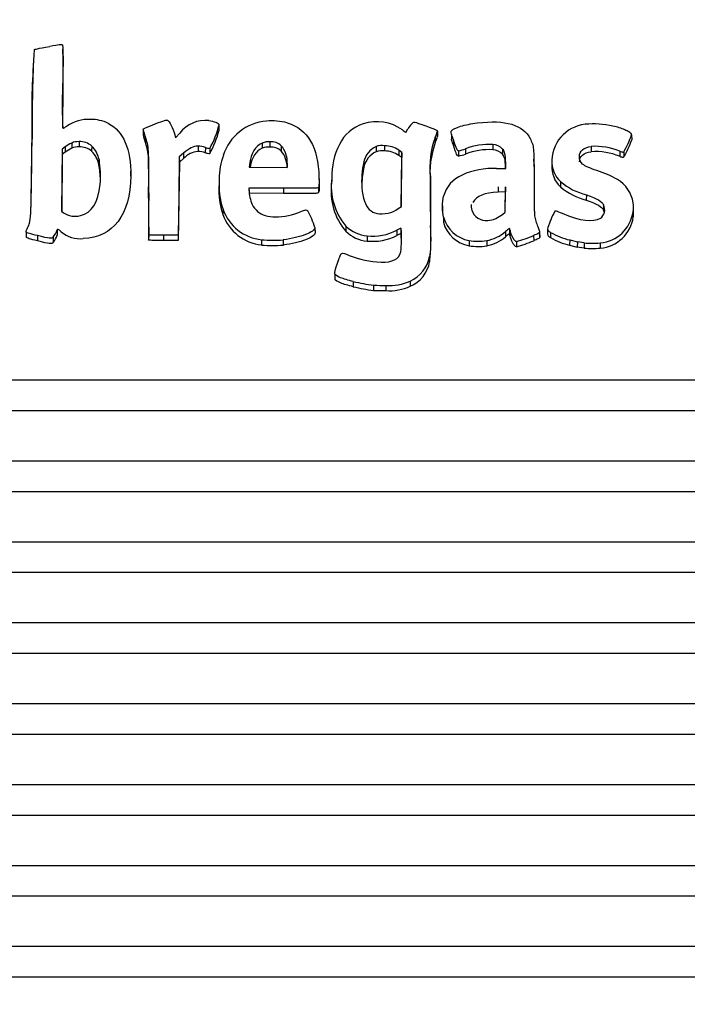
# Model space of a CAD drawing. Units: millimetres. Extents: x 0 to 356, y 0 to 204.
# Drawn here: x 136 to 139, y 158 to 161 of the extents above; entities that cross this region are included whole.
import ezdxf
from ezdxf import colors
from ezdxf.entities.mleader import LeaderData, LeaderLine
from ezdxf.math import Vec2, Vec3

# ---------------------------------------------------------------- set-up
doc = ezdxf.new("R2010")
doc.units = ezdxf.units.MM
doc.layers.add('LIST-08PLAST-720', color=7, linetype='Continuous')
doc.layers.add('Predeterminado', color=7, linetype='Continuous')

# ---------------------------------------------------------------- blocks, each defined once
blk = doc.blocks.new('SE')
at = {"layer": 'LIST-08PLAST-720', "color": 7, "linetype": 'Continuous'}
for p, q in [((136.3495, 161.3676), (136.349, 161.3855)), ((136.2459, 161.3446), (136.2454, 161.3267)), ((136.3483, 161.2543), (136.3488, 161.2364)), ((136.8957, 161.1023), (136.8952, 161.1203)), ((136.2418, 161.0883), (136.2413, 161.0704)), ((136.6297, 161.1035), (136.6292, 161.0856)), ((136.6368, 161.0806), (136.6363, 161.0625)), ((136.7403, 161.0851), (136.7428, 161.0756)), ((136.7428, 161.0756), (136.7577, 161.0919)), ((137.6503, 161.0768), (137.6507, 161.0587)), ((137.6586, 161.0802), (137.6581, 161.0981)), ((137.6581, 161.098), (137.6586, 161.0801)), ((137.7076, 161.0881), (137.7072, 161.0701)), ((138.3369, 161.0857), (138.3374, 161.0678)), ((136.357, 161.0434), (136.3461, 161.0351)), ((136.357, 161.0434), (136.3573, 161.0251)), ((136.3799, 161.0568), (136.3801, 161.0385)), ((136.4061, 161.0619), (136.4061, 161.0436)), ((136.45, 161.0464), (136.4497, 161.0282)), ((136.8216, 161.046), (136.8215, 161.0277)), ((136.8471, 161.0417), (136.847, 161.0234)), ((136.8626, 161.0383), (136.8628, 161.02)), ((137.0456, 161.0569), (137.0458, 161.0386)), ((137.073, 161.0612), (137.073, 161.0428)), ((137.1121, 161.0477), (137.1118, 161.0294)), ((137.4442, 161.0449), (137.4443, 161.0266)), ((137.4736, 161.0476), (137.4735, 161.0293)), ((137.7142, 161.0678), (137.7138, 161.0497)), ((137.7562, 161.0367), (137.7563, 161.0184)), ((137.8518, 161.0517), (137.8518, 161.0334)), ((137.886, 161.0361), (137.8857, 161.0179)), ((138.1956, 161.0452), (138.1957, 161.0268)), ((136.3461, 161.0351), (136.3449, 160.8187)), ((136.3466, 161.0169), (136.3454, 160.8182)), ((136.3461, 161.0351), (136.3466, 161.0169)), ((136.3573, 161.0251), (136.3466, 161.0169)), ((136.7558, 161.0084), (136.7539, 160.8712)), ((136.7706, 161.0214), (136.7558, 161.0084)), ((136.7558, 161.0084), (136.7563, 160.9903)), ((136.7709, 161.0031), (136.7563, 160.9903)), ((136.7706, 161.0214), (136.7709, 161.0031)), ((137.5235, 161.0317), (137.5232, 161.0134)), ((137.5336, 161.0062), (137.5232, 161.0134)), ((137.5341, 161.0244), (137.5235, 161.0317)), ((137.5319, 160.8351), (137.5336, 161.0062)), ((137.5322, 160.8353), (137.5341, 161.0244)), ((137.5341, 161.0244), (137.5336, 161.0062)), ((137.7319, 161.0299), (137.7319, 161.0116)), ((138.2953, 161.029), (138.2951, 161.0107)), ((138.3097, 161.0267), (138.31, 161.0084)), ((136.4755, 160.9992), (136.475, 160.9812)), ((136.7563, 160.9903), (136.7544, 160.8533)), ((137.0013, 160.9814), (137, 160.9726)), ((137, 160.9726), (137.1329, 160.9714)), ((137.0013, 160.9814), (137.0015, 160.9726)), ((137.133, 160.9859), (137.1326, 160.9714)), ((137.133, 160.9859), (137.1326, 160.9714)), ((137.1329, 160.9714), (137.133, 160.9859)), ((137.133, 160.9859), (137.133, 160.9859)), ((137.4009, 160.9908), (137.4014, 160.9728)), ((137.8647, 160.9676), (137.8975, 160.9685)), ((137.8966, 160.991), (137.8962, 160.9731)), ((137.8963, 160.9684), (137.8962, 160.9731)), ((137.8975, 160.9685), (137.8966, 160.991)), ((137.9959, 160.9833), (137.9954, 161.0012)), ((136.5867, 160.9407), (136.5862, 160.9586)), ((137.2441, 160.9375), (137.2446, 160.9196)), ((137.6334, 160.9392), (137.6339, 160.9213)), ((136.8953, 160.9253), (136.8949, 160.9074)), ((136.9995, 160.8998), (136.9994, 160.8926)), ((137.1198, 160.8991), (136.9995, 160.8998)), ((136.9995, 160.8998), (136.9998, 160.8878)), ((137.1198, 160.8991), (137.1198, 160.8808)), ((137.242, 160.9018), (137.2424, 160.8837)), ((137.2887, 160.9309), (137.2882, 160.9131)), ((137.8703, 160.9036), (137.8703, 160.8853)), ((137.8954, 160.8158), (137.8963, 160.9044)), ((137.8963, 160.9044), (137.8958, 160.8861)), ((137.9958, 160.9201), (137.9963, 160.9022)), ((138.0883, 160.9222), (138.0879, 160.9039)), ((136.6492, 160.8824), (136.6487, 160.8645)), ((136.7539, 160.8712), (136.7521, 160.7346)), ((136.7539, 160.8712), (136.7544, 160.8533)), ((137.1198, 160.8808), (137, 160.8814)), ((137.8958, 160.8861), (137.8703, 160.8853)), ((137.8951, 160.8156), (137.8958, 160.8861)), ((138.1787, 160.8759), (138.1785, 160.8576)), ((136.7544, 160.8533), (136.7525, 160.7162)), ((137.5212, 160.8277), (137.5322, 160.8353)), ((137.676, 160.8371), (137.6755, 160.8192)), ((138.2391, 160.8406), (138.2386, 160.8225)), ((138.3437, 160.8176), (138.3432, 160.8355)), ((136.3449, 160.8187), (136.3519, 160.8132)), ((136.9089, 160.8248), (136.9085, 160.8068)), ((137.6797, 160.798), (137.6793, 160.78)), ((137.8854, 160.8077), (137.8954, 160.8158)), ((138.3419, 160.8166), (138.3424, 160.7987)), ((137.23, 160.7614), (137.2304, 160.7435)), ((137.3384, 160.7668), (137.3381, 160.7486)), ((137.6336, 160.7866), (137.6341, 160.7687)), ((136.2208, 160.7462), (136.2204, 160.7309)), ((136.2211, 160.7454), (136.2207, 160.7273)), ((136.2209, 160.7488), (136.2209, 160.7485)), ((136.2604, 160.7334), (136.2602, 160.7151)), ((136.3149, 160.7274), (136.3152, 160.7092)), ((136.3291, 160.7536), (136.3296, 160.7355)), ((136.6492, 160.7365), (136.6487, 160.7184)), ((136.7521, 160.7346), (136.701, 160.7346)), ((136.701, 160.7346), (136.701, 160.7162)), ((136.7521, 160.7346), (136.7525, 160.7162)), ((137.4123, 160.7328), (137.4122, 160.7144)), ((137.5303, 160.7599), (137.5162, 160.7522)), ((137.5162, 160.7522), (137.5164, 160.7339)), ((137.53, 160.7412), (137.5164, 160.7339)), ((137.5303, 160.7599), (137.53, 160.7412)), ((137.5312, 160.734), (137.53, 160.7412)), ((137.5316, 160.7519), (137.5303, 160.7599)), ((137.5316, 160.7519), (137.5312, 160.734)), ((137.8961, 160.7479), (137.8964, 160.7297)), ((137.9099, 160.7585), (137.9097, 160.7399)), ((137.9122, 160.7517), (137.9118, 160.7337)), ((137.9944, 160.734), (137.9946, 160.7157)), ((138.0152, 160.7446), (138.0157, 160.7266)), ((138.0157, 160.7274), (138.0153, 160.7453)), ((138.0434, 160.7573), (138.0429, 160.7394)), ((138.0534, 160.7447), (138.0531, 160.7264)), ((136.7525, 160.7162), (136.701, 160.7162)), ((137.0437, 160.719), (137.0436, 160.7006)), ((137.1196, 160.7189), (137.1196, 160.7006)), ((137.7688, 160.7165), (137.7687, 160.6981)), ((137.8304, 160.7161), (137.8304, 160.6978)), ((137.934, 160.7124), (137.934, 160.694)), ((138.1204, 160.7183), (138.1203, 160.6999)), ((138.1203, 160.6999), (138.1471, 160.6928)), ((138.1204, 160.7183), (138.1472, 160.7112)), ((138.1472, 160.7112), (138.1471, 160.6928)), ((138.1712, 160.6897), (138.1471, 160.6928)), ((138.1713, 160.708), (138.1472, 160.7112)), ((138.1713, 160.708), (138.1712, 160.6897)), ((138.2273, 160.7081), (138.2274, 160.6898)), ((137.6305, 160.6599), (137.631, 160.6419)), ((137.2996, 160.5993), (137.2993, 160.5889)), ((137.2998, 160.5986), (137.2993, 160.5805)), ((137.2998, 160.6068), (137.2997, 160.606)), ((137.3642, 160.5732), (137.3641, 160.5548)), ((137.4353, 160.5602), (137.4352, 160.5419)), ((137.4779, 160.5596), (137.4779, 160.5412)), ((137.5631, 160.5746), (137.5633, 160.5563)), ((140.1347, 160.2281), (102.6797, 160.2281)), ((140.1347, 160.1211), (102.6797, 160.1211)), ((140.1347, 159.9454), (102.6797, 159.9453)), ((140.1347, 159.8384), (102.6797, 159.8383)), ((140.1347, 159.6626), (102.6797, 159.6626)), ((140.1347, 159.5556), (102.6797, 159.5556)), ((140.1347, 159.3798), (102.6797, 159.3798)), ((140.1347, 159.2728), (102.6797, 159.2728)), ((140.1347, 159.0971), (102.6797, 159.097)), ((140.1347, 158.9901), (102.6797, 158.99)), ((140.1347, 158.8143), (102.6797, 158.8143)), ((140.1347, 158.7073), (102.6797, 158.7073)), ((140.1347, 158.5315), (102.6797, 158.5315)), ((140.1347, 158.4245), (102.6797, 158.4245)), ((140.1347, 158.2488), (102.6797, 158.2487)), ((140.1347, 158.1418), (102.6797, 158.1417))]:
    blk.add_line(p, q, dxfattribs=at)
for centre, radius, start, end in [((141.3876, 161.1215), 5.1459, 177.0885, 180.3703), ((136.3722, 161.0589), 0.3427, 94.2259, 101.6328), ((138.9859, 161.155), 2.7458, 176.4158, 181.7673), ((137.5341, 161.1875), 1.1876, 176.7748, 183.8267), ((136.439, 161.0058), 0.1339, 87.423, 124.5139), ((136.4477, 161.0033), 0.1363, 63.4466, 91.1202), ((136.8484, 161.0211), 0.1151, 84.3792, 142.0388), ((136.5799, 161.1973), 0.3243, 330.654, 346.397), ((137.0741, 160.9619), 0.1722, 94.543, 162.4631), ((137.0794, 160.9287), 0.2057, 74.7909, 95.2752), ((137.4407, 160.9917), 0.1388, 107.4197, 154.4527), ((137.4464, 160.9793), 0.1523, 54.1566, 108.0935), ((138.1886, 160.9929), 0.1304, 90.7804, 177.9029), ((138.205, 160.8312), 0.2927, 74.5795, 93.5533), ((136.866, 161.1459), 0.2443, 194.2853, 199.9552), ((136.875, 161.1667), 0.2533, 194.4505, 199.886), ((136.5127, 161.2061), 0.3965, 332.0049, 344.8331), ((137.6168, 161.204), 0.1298, 231.2666, 238.0158), ((137.9333, 160.9723), 0.3016, 159.7351, 186.2966), ((137.4771, 161.1528), 0.1891, 336.2999, 343.1552), ((137.4836, 161.1324), 0.1827, 336.2166, 343.3637), ((137.9729, 161.2176), 0.3871, 330.4447, 340.071), ((136.4028, 160.9913), 0.0524, 86.3513, 115.6774), ((136.4092, 161.0009), 0.0611, 48.1275, 92.9251), ((136.4093, 160.9831), 0.0606, 48.0964, 92.9747), ((136.3886, 160.9828), 0.0884, 10.6673, 46.0027), ((136.8664, 161.0931), 0.0549, 249.3996, 266.0637), ((137.0679, 161.0046), 0.0568, 84.7851, 113.0785), ((137.0679, 160.9869), 0.0561, 84.7125, 113.1184), ((137.0776, 161.0113), 0.0501, 46.5231, 95.2555), ((137.0777, 160.9935), 0.0495, 46.4508, 95.3577), ((137.0496, 160.9921), 0.0836, 355.7411, 41.6594), ((137.538, 160.9395), 0.2491, 153.2747, 180.9566), ((137.4741, 160.9767), 0.0745, 113.6867, 169.0472), ((137.4647, 160.9834), 0.0649, 82.1657, 108.4808), ((137.4733, 160.9609), 0.0868, 54.666, 89.8288), ((137.9331, 160.9544), 0.301, 159.7301, 186.3124), ((137.6942, 161.2108), 0.1848, 281.7776, 289.6046), ((137.837, 160.8337), 0.2185, 86.1195, 111.7187), ((137.8494, 161.0013), 0.0505, 43.5288, 87.2758), ((138.2087, 160.8102), 0.2353, 68.4201, 93.1894), ((137.9807, 161.1961), 0.379, 330.3179, 340.2033), ((136.3886, 160.9649), 0.088, 10.6636, 45.9799), ((136.828, 160.9499), 0.078, 94.7429, 137.0037), ((136.8657, 161.0727), 0.0528, 249.1598, 266.818), ((137.1368, 160.9319), 0.2412, 160.146, 179.8547), ((137.0492, 160.974), 0.0835, 358.1889, 41.5384), ((137.4741, 160.9587), 0.0741, 113.7322, 169.0684), ((137.4647, 160.9657), 0.0642, 82.1037, 108.5073), ((137.4733, 160.9431), 0.0862, 54.6428, 89.8618), ((137.6952, 161.1896), 0.1818, 281.644, 289.6495), ((137.8371, 160.8158), 0.2181, 86.1361, 111.7204), ((137.8494, 160.9835), 0.05, 43.5433, 87.3313), ((138.2087, 160.7921), 0.2351, 68.4338, 93.1629), ((136.1695, 160.9235), 0.3109, 0.8445, 10.6796), ((136.1698, 160.9415), 0.3111, 354.7192, 10.6877), ((137.6884, 160.9244), 0.2951, 166.9955, 184.4846), ((137.6887, 160.9065), 0.2949, 167.0074, 178.5539), ((137.8499, 160.7128), 0.2552, 86.6607, 114.4226), ((138.1541, 160.9741), 0.0965, 176.6617, 226.691), ((138.1541, 160.992), 0.096, 176.6393, 226.7017), ((137.5007, 160.9061), 0.2138, 172.1468, 220.6372), ((143.9554, 160.8713), 6.3223, 179.38471, 180.76761), ((138.1272, 160.6611), 0.3123, 59.2321, 73.6069), ((137.1718, 160.8942), 0.2774, 177.254, 198.3661), ((137.1718, 160.9121), 0.277, 175.7678, 198.3658), ((137.5006, 160.8882), 0.2142, 172.1541, 220.6541), ((143.9555, 160.8534), 6.3219, 179.38471, 180.7676), ((138.2335, 161.0768), 0.226, 229.8893, 255.906), ((138.2335, 161.0947), 0.2255, 229.897, 255.9161), ((138.2316, 160.8326), 0.1115, 7.8363, 60.2189), ((143.3945, 160.7911), 6.7462, 179.37705, 180.61732), ((142.659, 160.8081), 6.0102, 179.29172, 180.68245), ((137.1302, 160.8958), 0.1308, 181.4171, 204.2892), ((137.0764, 160.8733), 0.0725, 205.5809, 254.2342), ((137.8429, 160.8405), 0.067, 178.2053, 195.8263), ((138.205, 160.8242), 0.0378, 306.0482, 25.7669), ((136.3914, 160.8709), 0.07, 235.5603, 285.6279), ((137.0607, 160.8615), 0.1617, 199.7636, 263.9292), ((137.0607, 160.8793), 0.1613, 199.7594, 263.9362), ((137.0863, 160.9008), 0.1017, 253.076, 273.0669), ((137.0948, 161.0075), 0.2082, 269.1622, 294.3742), ((136.911, 160.6618), 0.3342, 17.3464, 28.3523), ((137.4672, 160.9022), 0.092, 281.964, 305.9484), ((137.7877, 160.8266), 0.1117, 194.8125, 260.2447), ((137.8282, 160.8386), 0.0523, 198.1955, 276.2221), ((138.2852, 160.6984), 0.2478, 150.9161, 158.9346), ((138.2165, 160.8343), 0.1266, 274.8946, 351.9914), ((138.2173, 160.8156), 0.1263, 274.6129, 352.2744), ((138.2049, 160.8063), 0.0374, 16.5557, 25.7027), ((137.4237, 160.8546), 0.1223, 225.8103, 264.66), ((136.9491, 160.7223), 0.6866, 353.2785, 3.8786), ((137.7877, 160.8087), 0.1122, 194.825, 260.231), ((136.2342, 160.7885), 0.1012, 322.9129, 339.8303), ((136.2353, 160.77), 0.1004, 322.7615, 339.9248), ((136.4092, 160.824), 0.1014, 229.4132, 276.3261), ((137.4237, 160.8367), 0.1229, 225.8199, 264.6451), ((137.4319, 160.8977), 0.1843, 263.8763, 297.294), ((137.4319, 160.9156), 0.1839, 263.8871, 297.2841), ((137.192, 160.7224), 0.3409, 352.2712, 4.9732), ((137.1896, 160.7045), 0.3429, 0.0695, 4.9252), ((137.8058, 160.8507), 0.1369, 280.3538, 311.2917), ((137.8057, 160.8329), 0.1374, 280.3607, 311.2775), ((137.7645, 161.2806), 0.593, 286.6129, 292.814), ((138.1747, 160.9365), 0.2427, 239.951, 257.0594), ((138.1748, 160.9548), 0.2427, 239.9764, 257.0492), ((137.0819, 161.06), 0.3614, 263.9158, 275.9931), ((137.0819, 161.0785), 0.3615, 263.9285, 275.9822), ((137.8007, 160.8845), 0.1891, 260.2546, 279.0473), ((137.8007, 160.9027), 0.1889, 260.2791, 279.0264), ((137.7715, 161.2438), 0.5733, 286.4695, 292.9021), ((138.1987, 161.0198), 0.313, 264.975, 275.2473), ((137.4732, 160.9639), 0.3237, 247.6746, 267.8808), ((137.5169, 160.6804), 0.1154, 293.6069, 349.8022), ((138.1987, 161.0007), 0.3122, 264.9502, 275.2735), ((137.5169, 160.6625), 0.1159, 293.612, 349.7844), ((137.522, 161.2205), 0.6842, 256.6607, 262.7168), ((137.5219, 161.2382), 0.6835, 256.6601, 262.7181), ((137.4672, 161.259), 0.6995, 267.3879, 270.8768), ((137.4905, 160.7372), 0.1781, 265.9299, 294.0686), ((137.4905, 160.7195), 0.1787, 265.9515, 294.0568), ((137.467, 161.228), 0.6868, 267.3473, 270.9065)]:
    blk.add_arc(centre, radius, start, end, dxfattribs=at)
for centre, major_axis, start_param, end_param in [((137.635, 161.065), (-0.0913, 0), 5.539327, 5.794902), ((136.4359, 160.9475), (-0.1285, 0), 5.163539, 5.373419), ((136.4359, 160.9296), (-0.128, 0), 5.163578, 5.37339), ((136.8201, 160.9681), (0.0824, 0), 1.236173, 1.552599), ((136.8201, 160.9502), (0.0819, 0), 1.236145, 1.552553), ((137.7942, 160.8439), (-0.1182, 0), 5.148189, 6.03748), ((138.2305, 160.8328), (-0.1127, 0), 2.989121, 3.282847), ((137.8056, 160.9004), (0.1265, 0), 5.174119, 5.395466), ((138.2305, 160.8149), (-0.1132, 0), 2.989164, 3.16694), ((138.0635, 160.565), (-0.2558, 0), 5.356219, 5.425745), ((138.0635, 160.5471), (-0.2553, 0), 5.35853, 5.425745), ((137.8849, 160.7291), (0.0273, 0), 0.176505, 0.42814), ((137.8849, 160.7471), (0.0278, 0), 0.176494, 0.449598)]:
    blk.add_ellipse(centre, major_axis=major_axis, ratio=0.945519, start_param=start_param, end_param=end_param, dxfattribs=at)
for points, knots in [([(136.2484, 161.3829), (136.2484, 161.3829), (136.2484, 161.3829), (136.2484, 161.3829), (136.2525, 161.3853), (136.259, 161.3868), (136.3031, 161.3946)], [0, 0, 0, 0, 0.00005, 0.00005, 0.00005, 1, 1, 1, 1]), ([(136.347, 161.4007), (136.3472, 161.4006), (136.3474, 161.4004), (136.3479, 161.3993), (136.3482, 161.3983), (136.3488, 161.3935), (136.349, 161.3879), (136.3493, 161.3584), (136.349, 161.322), (136.3483, 161.2543)], [0, 0, 0, 0, 0.125, 0.125, 0.25, 0.25, 0.5, 0.5, 1, 1, 1, 1]), ([(136.3495, 161.3676), (136.3495, 161.3655), (136.3496, 161.363), (136.3498, 161.3405), (136.3495, 161.3041), (136.3488, 161.2364)], [0.4278276, 0.4278276, 0.4278276, 0.4278276, 0.5, 0.5, 1, 1, 1, 1]), ([(136.3488, 161.2364), (136.3484, 161.1909), (136.3482, 161.1545), (136.3482, 161.1221), (136.3483, 161.1158), (136.3483, 161.1104)], [0, 0, 0, 0, 0.5, 0.5, 0.6466981, 0.6466981, 0.6466981, 0.6466981]), ([(136.3491, 161.1083), (136.3496, 161.1083), (136.3501, 161.1085), (136.3518, 161.1093), (136.3529, 161.1099), (136.3566, 161.112), (136.3599, 161.114), (136.3632, 161.1161)], [0, 0, 0, 0, 0.25, 0.25, 0.5, 0.5, 1, 1, 1, 1]), ([(136.6297, 161.1035), (136.6297, 161.1044), (136.6301, 161.1053), (136.6325, 161.1075), (136.6346, 161.1088), (136.6443, 161.1135), (136.6554, 161.1178), (136.674, 161.1247)], [0, 0, 0, 0, 0.25, 0.25, 0.5, 0.5, 1, 1, 1, 1]), ([(136.674, 161.1247), (136.6879, 161.1299), (136.6976, 161.1333), (136.7073, 161.1362), (136.7098, 161.1368), (136.7132, 161.1374), (136.7142, 161.1373), (136.7145, 161.1371)], [0, 0, 0, 0, 0.5, 0.5, 0.75, 0.75, 1, 1, 1, 1]), ([(136.7145, 161.1371), (136.7183, 161.1349), (136.7231, 161.1281), (136.7324, 161.1095), (136.7369, 161.0976), (136.7403, 161.0851)], [0, 0, 0, 0, 0.500001, 0.500001, 1, 1, 1, 1]), ([(136.8597, 161.1356), (136.8687, 161.1345), (136.8771, 161.1323), (136.8899, 161.1269), (136.8943, 161.1237), (136.8952, 161.121)], [0, 0, 0, 0, 0.5, 0.5, 1, 1, 1, 1]), ([(137.5678, 161.1234), (137.5701, 161.1257), (137.5717, 161.1274), (137.5749, 161.1295), (137.5766, 161.1298), (137.5852, 161.1287), (137.5956, 161.1248), (137.6178, 161.1168)], [0, 0, 0, 0, 0.249868, 0.249868, 0.499912, 0.499912, 1, 1, 1, 1]), ([(137.6178, 161.1168), (137.6347, 161.1107), (137.6449, 161.1068), (137.6537, 161.1026), (137.6556, 161.1015), (137.6578, 161.0996), (137.6581, 161.0988), (137.6581, 161.098)], [0, 0, 0, 0, 0.5, 0.5, 0.75, 0.75, 1, 1, 1, 1]), ([(137.7077, 161.1002), (137.7111, 161.1049), (137.7229, 161.1105), (137.7555, 161.1204), (137.7762, 161.1248), (137.7973, 161.1273)], [0, 0, 0, 0, 0.5, 0.5, 1, 1, 1, 1]), ([(138.3369, 161.0857), (138.3369, 161.0874), (138.3355, 161.0896), (138.33, 161.0944), (138.3259, 161.0969), (138.3111, 161.1046), (138.2975, 161.1097), (138.2828, 161.1133)], [0, 0, 0, 0, 0.25, 0.25, 0.5, 0.5, 1, 1, 1, 1]), ([(136.2253, 160.7601), (136.232, 160.7741), (136.235, 160.775), (136.2389, 160.8507), (136.2396, 160.9257), (136.2418, 161.0883)], [0, 0, 0, 0, 0.5, 0.5, 1, 1, 1, 1]), ([(137.7142, 161.0678), (137.7124, 161.0732), (137.7106, 161.0787), (137.708, 161.0869), (137.7071, 161.0896), (137.7063, 161.0937), (137.706, 161.0952), (137.7062, 161.0972), (137.7064, 161.0978), (137.7069, 161.099), (137.7073, 161.0996), (137.7077, 161.1002)], [0, 0, 0, 0, 0.5, 0.5, 0.75, 0.75, 0.875, 0.875, 0.9375, 0.9375, 1, 1, 1, 1]), ([(137.9821, 161.0723), (137.985, 161.0665), (137.9879, 161.0607), (137.9919, 161.0487), (137.993, 161.0424), (137.9944, 161.0296), (137.9947, 161.0232), (137.9952, 161.0103), (137.9953, 161.0039), (137.9958, 160.9717), (137.9957, 160.9459), (137.9958, 160.9201)], [0, 0, 0, 0, 0.125, 0.125, 0.25, 0.25, 0.375, 0.375, 0.5, 0.5, 1, 1, 1, 1]), ([(136.4061, 161.0619), (136.3943, 161.062), (136.39, 161.0612), (136.3799, 161.0568), (136.3799, 161.0568), (136.3799, 161.0568), (136.3799, 161.0568)], [0, 0, 0, 0, 0.99985, 0.99985, 0.99985, 1, 1, 1, 1]), ([(136.8216, 161.046), (136.8215, 161.046), (136.8215, 161.046), (136.8215, 161.046), (136.8055, 161.0461), (136.7906, 161.0388), (136.7706, 161.0214)], [0, 0, 0, 0, 0.000079, 0.000079, 0.000079, 1, 1, 1, 1]), ([(137.7138, 161.0497), (137.7119, 161.0552), (137.7101, 161.0606), (137.708, 161.0674), (137.7075, 161.0688), (137.7072, 161.0701)], [0, 0, 0, 0, 0.5, 0.5, 0.6224835, 0.6224835, 0.6224835, 0.6224835]), ([(137.7319, 161.0116), (137.7307, 161.0116), (137.7297, 161.0119), (137.7276, 161.0138), (137.7265, 161.0154), (137.7227, 161.0235), (137.7194, 161.033), (137.7138, 161.0497)], [0, 0, 0, 0, 0.25, 0.25, 0.5, 0.5, 1, 1, 1, 1]), ([(137.7319, 161.0299), (137.7308, 161.0299), (137.7299, 161.0302), (137.728, 161.032), (137.727, 161.0336), (137.7232, 161.0415), (137.7198, 161.0511), (137.7142, 161.0678)], [0, 0, 0, 0, 0.25, 0.25, 0.5, 0.5, 1, 1, 1, 1]), ([(138.2154, 160.9607), (138.1898, 160.9696), (138.1745, 160.976), (138.1567, 160.9902), (138.1542, 160.998), (138.1543, 161.0093)], [0, 0, 0, 0, 0.5, 0.5, 1, 1, 1, 1]), ([(138.2951, 161.0107), (138.3004, 161.0086), (138.3036, 161.0075), (138.3078, 161.0069), (138.3089, 161.0074), (138.31, 161.0084)], [0, 0, 0, 0, 0.5, 0.5, 1, 1, 1, 1]), ([(138.2953, 161.029), (138.3006, 161.027), (138.3037, 161.0259), (138.3078, 161.0253), (138.3086, 161.0257), (138.3097, 161.0267)], [0, 0, 0, 0, 0.5, 0.5, 1, 1, 1, 1]), ([(137.9959, 160.9833), (137.9959, 160.982), (137.9959, 160.9808), (137.9963, 160.9537), (137.9962, 160.928), (137.9963, 160.9022)], [0.475835, 0.475835, 0.475835, 0.475835, 0.5, 0.5, 1, 1, 1, 1]), ([(137.2441, 160.9375), (137.2444, 160.9239), (137.2444, 160.9156), (137.2438, 160.9053), (137.2431, 160.9032), (137.242, 160.9018)], [0, 0, 0, 0, 0.5, 0.5, 1, 1, 1, 1]), ([(137.242, 160.9018), (137.2414, 160.901), (137.2409, 160.9005), (137.2361, 160.8996), (137.2318, 160.8993), (137.2084, 160.8987), (137.1784, 160.8988), (137.1198, 160.8991)], [0, 0, 0, 0, 0.250003, 0.250003, 0.500002, 0.500002, 1, 1, 1, 1]), ([(137.2446, 160.9196), (137.2449, 160.906), (137.2449, 160.8977), (137.2443, 160.8873), (137.2436, 160.8851), (137.2424, 160.8837)], [0, 0, 0, 0, 0.5, 0.5, 1, 1, 1, 1]), ([(137.3943, 160.9013), (137.3973, 160.8639), (137.4053, 160.8388), (137.435, 160.81), (137.4566, 160.8065), (137.4863, 160.8122)], [0, 0, 0, 0, 0.5, 0.5, 1, 1, 1, 1]), ([(137.9958, 160.9201), (137.9958, 160.9071), (137.9958, 160.8941), (137.9959, 160.868), (137.9959, 160.855), (137.9962, 160.8355), (137.9963, 160.829), (137.9969, 160.816), (137.9972, 160.8095), (137.9987, 160.7965), (137.9999, 160.79), (138.0038, 160.7775), (138.0064, 160.7714), (138.0089, 160.7654)], [0, 0, 0, 0, 0.25, 0.25, 0.5, 0.5, 0.625, 0.625, 0.75, 0.75, 0.875, 0.875, 1, 1, 1, 1]), ([(137.9963, 160.9022), (137.9963, 160.8892), (137.9963, 160.8762), (137.9963, 160.8501), (137.9964, 160.8371), (137.9966, 160.8225), (137.9966, 160.821), (137.9967, 160.8194)], [0, 0, 0, 0, 0.25, 0.25, 0.5, 0.5, 0.5302368, 0.5302368, 0.5302368, 0.5302368]), ([(137.2424, 160.8837), (137.2417, 160.8828), (137.241, 160.8822), (137.2361, 160.8812), (137.2318, 160.8809), (137.2084, 160.8804), (137.1784, 160.8805), (137.1198, 160.8808)], [0, 0, 0, 0, 0.25, 0.25, 0.5, 0.5, 1, 1, 1, 1]), ([(137.6797, 160.798), (137.6748, 160.8161), (137.6747, 160.8531), (137.6796, 160.8711), (137.6796, 160.8711), (137.6796, 160.8711), (137.6796, 160.8711)], [0, 0, 0, 0, 0.999976, 0.999976, 0.999976, 1, 1, 1, 1]), ([(137.1807, 160.8178), (137.1884, 160.821), (137.1936, 160.8228), (137.201, 160.8235), (137.2032, 160.8226), (137.2051, 160.8205)], [0, 0, 0, 0, 0.5, 0.5, 1, 1, 1, 1]), ([(138.0953, 160.8104), (138.0851, 160.8147), (138.0788, 160.8173), (138.0729, 160.8191), (138.0715, 160.8194), (138.0695, 160.8194), (138.069, 160.8192), (138.0686, 160.8189)], [0, 0, 0, 0, 0.5, 0.5, 0.75, 0.75, 1, 1, 1, 1]), ([(137.23, 160.7614), (137.2299, 160.7577), (137.2269, 160.7536), (137.2156, 160.7454), (137.2074, 160.7412), (137.1772, 160.7295), (137.1495, 160.7227), (137.1196, 160.7189)], [0, 0, 0, 0, 0.25, 0.25, 0.5, 0.5, 1, 1, 1, 1]), ([(137.6336, 160.7866), (137.6336, 160.7866), (137.6336, 160.7866), (137.6336, 160.7866), (137.6351, 160.7028), (137.6345, 160.6775), (137.6305, 160.6599)], [0, 0, 0, 0, 0.000003, 0.000003, 0.000003, 1, 1, 1, 1]), ([(137.8338, 160.7866), (137.8458, 160.787), (137.8506, 160.7882), (137.8619, 160.7934), (137.8619, 160.7934), (137.8619, 160.7934), (137.8619, 160.7934)], [0, 0, 0, 0, 0.999938, 0.999938, 0.999938, 1, 1, 1, 1]), ([(138.0089, 160.7654), (138.011, 160.7604), (138.0127, 160.7556), (138.0144, 160.7499), (138.0148, 160.7483), (138.0153, 160.7458), (138.0153, 160.7449), (138.0152, 160.7446)], [0, 0, 0, 0, 0.499991, 0.499991, 0.749986, 0.749986, 1, 1, 1, 1]), ([(138.0539, 160.7875), (138.0469, 160.7708), (138.0434, 160.7624), (138.0433, 160.7544), (138.0441, 160.7526), (138.0474, 160.7489), (138.05, 160.7471), (138.0534, 160.7447)], [0, 0, 0, 0, 0.5, 0.5, 0.75, 0.75, 1, 1, 1, 1]), ([(136.2211, 160.7454), (136.2206, 160.7462), (136.2206, 160.7477), (136.2219, 160.7524), (136.2232, 160.7557), (136.2253, 160.7601)], [0, 0, 0, 0, 0.5, 0.5, 1, 1, 1, 1]), ([(136.2602, 160.7151), (136.2483, 160.7181), (136.2387, 160.7207), (136.2285, 160.7238), (136.2259, 160.7247), (136.2221, 160.7262), (136.221, 160.7268), (136.2207, 160.7273)], [0, 0, 0, 0, 0.5, 0.5, 0.75, 0.75, 1, 1, 1, 1]), ([(136.2604, 160.7334), (136.2484, 160.7364), (136.2388, 160.739), (136.2287, 160.7421), (136.226, 160.743), (136.2223, 160.7445), (136.2212, 160.7452), (136.2211, 160.7454)], [0, 0, 0, 0, 0.499995, 0.499995, 0.749992, 0.749992, 1, 1, 1, 1]), ([(136.3149, 160.7274), (136.3121, 160.7247), (136.3094, 160.7235), (136.2942, 160.7251), (136.2819, 160.728), (136.2604, 160.7334)], [0, 0, 0, 0, 0.5, 0.5, 1, 1, 1, 1]), ([(136.3432, 160.747), (136.338, 160.7513), (136.3349, 160.7537), (136.332, 160.7552), (136.3312, 160.7554), (136.3298, 160.7549), (136.3294, 160.7543), (136.3291, 160.7536)], [0, 0, 0, 0, 0.499998, 0.499998, 0.749997, 0.749997, 1, 1, 1, 1]), ([(136.701, 160.7346), (136.6809, 160.7346), (136.668, 160.7347), (136.6561, 160.7352), (136.6533, 160.7354), (136.6507, 160.7359), (136.6501, 160.736), (136.6493, 160.7363), (136.6492, 160.7365), (136.6492, 160.7365)], [0, 0, 0, 0, 0.500613, 0.500613, 0.750919, 0.750919, 0.876072, 0.876072, 1, 1, 1, 1]), ([(137.2304, 160.7435), (137.2304, 160.7396), (137.2272, 160.7354), (137.2158, 160.727), (137.2076, 160.7229), (137.1773, 160.7111), (137.1496, 160.7043), (137.1196, 160.7006)], [0, 0, 0, 0, 0.25, 0.25, 0.5, 0.5, 1, 1, 1, 1]), ([(137.934, 160.694), (137.9325, 160.6941), (137.9305, 160.6955), (137.9262, 160.7003), (137.9239, 160.7037), (137.9173, 160.7155), (137.9133, 160.7254), (137.9118, 160.7337)], [0, 0, 0, 0, 0.25, 0.25, 0.5, 0.5, 1, 1, 1, 1]), ([(137.934, 160.7124), (137.9328, 160.7124), (137.9308, 160.7137), (137.9266, 160.7185), (137.9243, 160.7219), (137.9178, 160.7335), (137.9138, 160.7434), (137.9122, 160.7517)], [0, 0, 0, 0, 0.25, 0.25, 0.5, 0.5, 1, 1, 1, 1]), ([(138.0152, 160.7446), (138.0151, 160.7443), (138.0146, 160.7437), (138.0126, 160.7423), (138.0112, 160.7415), (138.0058, 160.7387), (138.0008, 160.7365), (137.9944, 160.734)], [0, 0, 0, 0, 0.25, 0.25, 0.5, 0.5, 1, 1, 1, 1]), ([(138.0157, 160.7266), (138.0155, 160.7261), (138.0149, 160.7255), (138.0128, 160.724), (138.0114, 160.7232), (138.006, 160.7204), (138.0009, 160.7182), (137.9946, 160.7157)], [0, 0, 0, 0, 0.25, 0.25, 0.5, 0.5, 1, 1, 1, 1]), ([(138.0429, 160.7394), (138.0429, 160.7393), (138.0429, 160.7392), (138.0428, 160.7364), (138.0437, 160.7344), (138.0471, 160.7306), (138.0497, 160.7288), (138.0531, 160.7264)], [0.4926209, 0.4926209, 0.4926209, 0.4926209, 0.5, 0.5, 0.75, 0.75, 1, 1, 1, 1]), ([(136.3152, 160.7092), (136.3124, 160.7064), (136.3094, 160.7052), (136.2941, 160.7068), (136.2818, 160.7096), (136.2602, 160.7151)], [0, 0, 0, 0, 0.5, 0.5, 1, 1, 1, 1]), ([(136.701, 160.7162), (136.6809, 160.7162), (136.668, 160.7163), (136.656, 160.7169), (136.6533, 160.7171), (136.6506, 160.7175), (136.6499, 160.7177), (136.649, 160.718), (136.6488, 160.7182), (136.6487, 160.7184)], [0, 0, 0, 0, 0.5, 0.5, 0.75, 0.75, 0.875, 0.875, 1, 1, 1, 1]), ([(137.3114, 160.6445), (137.3142, 160.6526), (137.3162, 160.6586), (137.32, 160.6672), (137.3218, 160.6697), (137.3262, 160.672), (137.329, 160.6718), (137.3374, 160.6695), (137.3428, 160.6674), (137.3502, 160.6645)], [0, 0, 0, 0, 0.25, 0.25, 0.5, 0.5, 0.75, 0.75, 1, 1, 1, 1]), ([(137.2998, 160.5986), (137.2988, 160.6003), (137.2989, 160.6037), (137.3024, 160.6177), (137.3058, 160.6283), (137.3114, 160.6445)], [0, 0, 0, 0, 0.5, 0.5, 1, 1, 1, 1]), ([(137.3642, 160.5732), (137.346, 160.5775), (137.3308, 160.5821), (137.3087, 160.5909), (137.3017, 160.5952), (137.2998, 160.5986)], [0, 0, 0, 0, 0.5, 0.5, 1, 1, 1, 1]), ([(137.3641, 160.5548), (137.3459, 160.5592), (137.3307, 160.5638), (137.3084, 160.5726), (137.3014, 160.5769), (137.2993, 160.5805)], [0, 0, 0, 0, 0.5, 0.5, 1, 1, 1, 1])]:
    blk.add_open_spline(points, degree=3, knots=knots, dxfattribs=at)
for points, degree in [([(137.7973, 161.1273), (137.8965, 161.1393), (137.9582, 161.1208), (137.9821, 161.0723)], 3), ([(136.5086, 161.1252), (136.56, 161.0991), (136.5873, 161.0352), (136.5863, 160.9423)], 3), ([(137.1334, 161.1273), (137.205, 161.1058), (137.2422, 161.0424), (137.2441, 160.9375)], 3), ([(137.5481, 161.094), (137.5512, 161.0997), (137.5543, 161.1055)], 2), ([(136.6492, 160.8824), (136.6501, 161.0435), (136.6503, 161.041), (136.6368, 161.0806)], 3), ([(136.2376, 160.8279), (136.2388, 160.8723), (136.2397, 160.9455), (136.2413, 161.0704)], 3), ([(136.6487, 160.8645), (136.6496, 161.0256), (136.6498, 161.023), (136.6363, 161.0625)], 3), ([(137.0456, 161.0569), (137.0207, 161.0463), (137.0075, 161.0236), (137.0013, 160.9814)], 3), ([(137.0458, 161.0386), (137.023, 161.0288), (137.01, 161.0089), (137.0032, 160.9726)], 3), ([(137.8966, 160.991), (137.8957, 161.0177), (137.8934, 161.0275), (137.886, 161.0361)], 3), ([(138.1543, 161.0093), (138.1545, 161.0294), (138.1686, 161.0414), (138.1956, 161.0452)], 3), ([(137.8962, 160.9731), (137.8952, 160.9998), (137.8929, 161.0094), (137.8857, 161.0179)], 3), ([(138.1548, 160.9914), (138.155, 161.0112), (138.1688, 161.0231), (138.1957, 161.0268)], 3), ([(136.5863, 160.9423), (136.5849, 160.8063), (136.5244, 160.7266), (136.4204, 160.7232)], 3), ([(136.4103, 160.8035), (136.451, 160.8132), (136.4734, 160.8487), (136.4796, 160.9128)], 3), ([(137.8703, 160.8853), (137.8227, 160.8837), (137.7949, 160.8724), (137.782, 160.8493)], 3), ([(138.1787, 160.8759), (138.2175, 160.8623), (138.2321, 160.8538), (138.2391, 160.8406)], 3), ([(138.1785, 160.8576), (138.2174, 160.8439), (138.2318, 160.8355), (138.2386, 160.8225)], 3), ([(138.2273, 160.7936), (138.2015, 160.7778), (138.1581, 160.7834), (138.0953, 160.8104)], 3), ([(137.4612, 160.6405), (137.5027, 160.6401), (137.5231, 160.6506), (137.5298, 160.6765)], 3)]:
    blk.add_open_spline(points, degree=degree, dxfattribs=at)
blk = doc.blocks.new('_DOT')
at = {"color": 0}
blk.add_line((0, 0), (-1, 0), dxfattribs=at)
at = {"color": 0, "const_width": 0.333}
blk.add_lwpolyline([(-0.1665, 0, 1), (0.1665, 0, 1)], format="xyb", close=True, dxfattribs=at)

msp = doc.modelspace()

# ---------------------------------------------------------------- block references
at = {"layer": 'Predeterminado'}
msp.add_blockref('SE', (0, 0), dxfattribs=at)

# ---------------------------------------------------------------- leaders
at = {"layer": 'Predeterminado', "color": 7, "linetype": 'Continuous'}
ml = msp.add_multileader_mtext('Standard', dxfattribs=at)
ml.set_content('{\\pxsm0.9;\\fCalibri|b0||i0||c0|p34;\\W1.;Documento no contractual - Document no contractual - Non-contractual document - Non-contractual document - Documento não contratual\\P}', color=256)
ml.set_leader_properties()
ml.set_arrow_properties(name='DOT')
ml.build(insert=Vec2(0, 0))
ml.multileader.update_dxf_attribs({"leader_type": 0, "has_text_frame": 1, "dogleg_length": 0, "arrow_head_size": 1.8})
ctx = ml.context
ctx.base_point, ctx.char_height, ctx.arrow_head_size, ctx.plane_x_axis, ctx.plane_y_axis = Vec3(306.22662, 35.13378), 1.8, 1.8, Vec3(0, 1), Vec3(-1, 0)
notes = []
notes.append((ctx, [(0, (0, 0, 0), (0, 0), (1, 0), 1, [])]))
ctx.mtext.insert, ctx.mtext.text_direction, ctx.mtext.rotation = Vec3(305.32662, 37.13378), Vec3(0, 1), 1.5707963
ml = msp.add_multileader_mtext('Standard', dxfattribs=at)
ml.set_content('{\\pxsm0.9;\\fArial TUR|b0||i0||c0|p34;\\W1.;Banco 08PLAST,sin apoyabrazos, fabricado en Polipropileno y Poliamida,medidas 3230x595x830 mm,disponible en varios colores.\\P}', color=256)
ml.set_leader_properties()
ml.set_arrow_properties(name='DOT')
ml.build(insert=Vec2(0, 0))
ml.multileader.update_dxf_attribs({"leader_type": 0, "dogleg_length": 0, "arrow_head_size": 2.5})
ctx = ml.context
ctx.base_point, ctx.char_height, ctx.arrow_head_size = Vec3(6.63944, 192.26358), 2.5, 2.5
notes.append((ctx, [(0, (0, 0, 0), (0, 0), (1, 0), 1, [])]))
ctx.mtext.insert = Vec3(8.63944, 193.51358)
for ctx, leaders in notes:
    for number, flags, end, landing, length, lines in leaders:
        leader = LeaderData()
        leader.index, (leader.has_last_leader_line, leader.has_dogleg_vector, leader.attachment_direction) = number, flags
        leader.last_leader_point, leader.dogleg_vector, leader.dogleg_length = Vec3(end), Vec3(landing), length
        for number, points, colour, breaks in lines:
            line = LeaderLine()
            line.index, line.vertices, line.color, line.breaks = number, Vec3.list(points), colors.encode_raw_color(colour), breaks
            leader.lines.append(line)
        ctx.leaders.append(leader)

doc.saveas('drawing.dxf')
